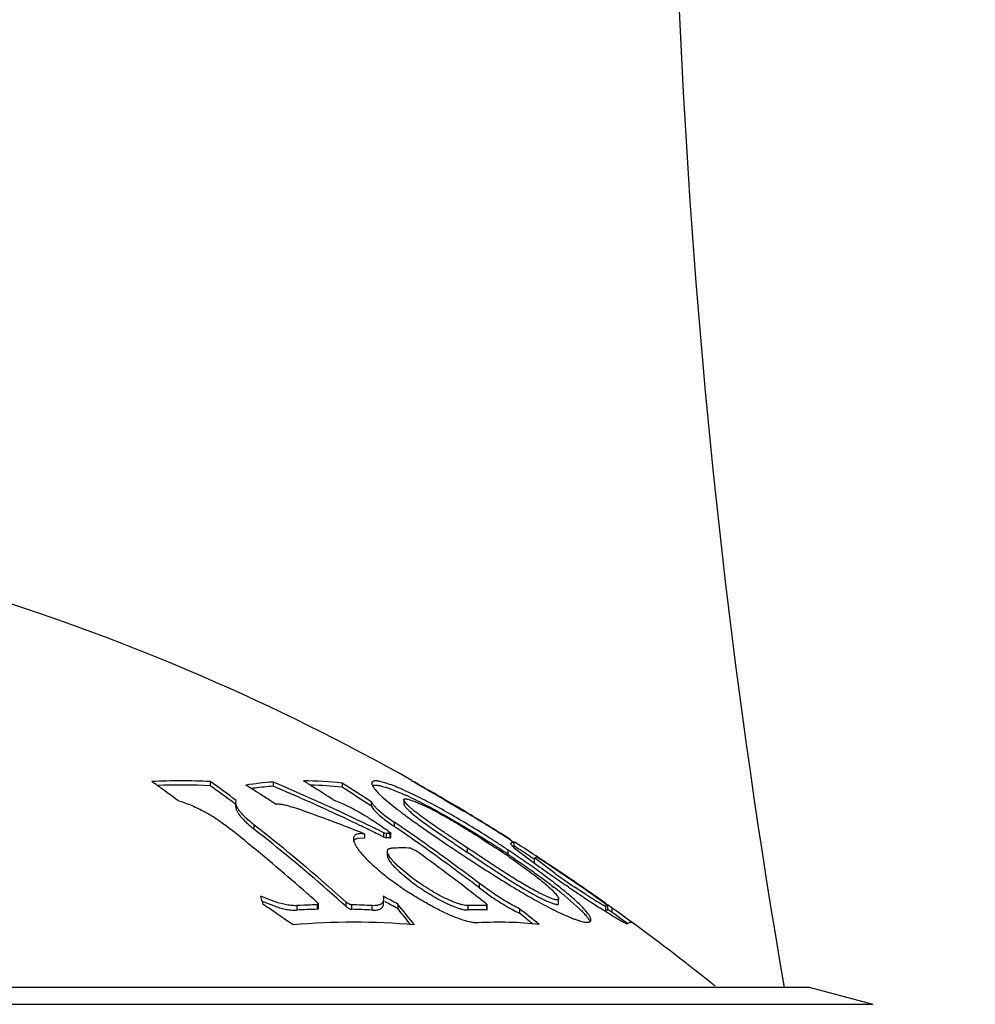
# Model space of a CAD drawing. Units: inches. Extents: x 6.37 to 15.05, y 6 to 12.02.
# Drawn here: x 13.91 to 14.17, y 8.88 to 9.15 of the extents above; entities that cross this region are included whole.
import ezdxf

# ---------------------------------------------------------------- set-up
doc = ezdxf.new("R2010")
doc.units = ezdxf.units.IN
doc.header["$LTSCALE"] = 1.21
doc.header["$MEASUREMENT"] = 0
doc.layers.get('0').update_dxf_attribs({"linetype": 'CONTINUOUS'})

msp = doc.modelspace()

# ---------------------------------------------------------------- linework, layer by layer
at = {"color": 7, "linetype": 'CONTINUOUS'}
for p, q in [((13.9629982513, 8.9384298965), (13.9629982513, 8.9372809764)), ((13.980228176, 8.9382835455), (13.980228176, 8.9371343071)), ((13.9990781353, 8.9379992257), (13.9990781353, 8.9368493685)), ((14.0185890769, 8.9383099191), (14.0180948551, 8.9385894202)), ((14.0183857575, 8.9385474417), (14.0180948551, 8.9385894202)), ((14.0186642897, 8.9384285528), (14.0183857575, 8.9385474417)), ((14.0190890689, 8.9380265339), (14.0185890769, 8.9383099191)), ((14.0189672428, 8.9382117715), (14.0186642897, 8.9384285525)), ((14.0089848934, 8.9352586769), (14.0103062259, 8.9339980423)), ((14.0103062259, 8.9339980423), (14.0142649568, 8.9307518705)), ((13.9697243522, 8.9323598852), (13.9695357973, 8.932500365)), ((13.9699640336, 8.9321811021), (13.9697243522, 8.9323598852)), ((13.9699638331, 8.9326821826), (13.9700903481, 8.9332470852)), ((13.969963833, 8.9315237455), (13.969963833, 8.9320867858)), ((14.0071672818, 8.9316508901), (14.0071672818, 8.9328121548)), ((14.0071672818, 8.9316508901), (14.0076973923, 8.9307724359)), ((14.0159845097, 8.9334332752), (14.0159845097, 8.9322733884)), ((14.0270862891, 8.933408185), (14.0324083541, 8.930314016)), ((14.0279586768, 8.9330268037), (14.0271431757, 8.9335055462)), ((14.0291826597, 8.9323220476), (14.0279586768, 8.9330268037)), ((14.0089468597, 8.9306684136), (14.0107920915, 8.9291501212)), ((14.0107920915, 8.9291501212), (14.0133184037, 8.9273310631)), ((14.0330190255, 8.9300454936), (14.0324432349, 8.930391192)), ((14.0107253904, 8.9280321762), (14.0129658347, 8.9263999135)), ((14.0135938564, 8.9259692733), (14.0133184037, 8.9261574955)), ((14.0052438172, 8.9240917823), (14.0052438172, 8.9229108203)), ((14.0063741606, 8.9252442427), (14.0059109039, 8.925469542)), ((14.0107460167, 8.9242837347), (14.010476679, 8.9244056008)), ((14.010476679, 8.9232253592), (14.0111305414, 8.9229987696)), ((14.0111305414, 8.92417953), (14.0107460167, 8.9242837347)), ((14.01151159, 8.92417038), (14.0111305414, 8.92417953)), ((14.0122736728, 8.9241582978), (14.01151159, 8.92417038)), ((14.0118132499, 8.92477245), (14.0116294499, 8.9249000907)), ((14.0118132499, 8.92477245), (14.012216889, 8.9244490038)), ((14.012216889, 8.9244490038), (14.0123746196, 8.9242170797)), ((14.0123748787, 8.9242172177), (14.0122736728, 8.9241582978)), ((14.0123748788, 8.9230362144), (14.0123748788, 8.9242168891)), ((14.0052438172, 8.9229108203), (14.0033435901, 8.9228729736)), ((14.0115115903, 8.9229931453), (14.0111305414, 8.9229987696)), ((14.0122736728, 8.9229774886), (14.0123748787, 8.9230369467)), ((14.020381934, 8.9212510954), (14.0191770629, 8.9220998405)), ((14.0211776118, 8.9206879013), (14.020381934, 8.9212510954)), ((14.029888221, 8.9213922847), (14.0306868237, 8.920859836)), ((14.0312317378, 8.9216832682), (14.0299304473, 8.922548634)), ((14.0306868237, 8.920859836), (14.0333340761, 8.9190953135)), ((14.0333340761, 8.9202850853), (14.0312317378, 8.9216832682)), ((14.045252815, 8.9224889548), (14.0447130957, 8.9228308207)), ((14.0451958175, 8.9213900482), (14.0451805891, 8.9213526875)), ((14.0451806285, 8.9213525996), (14.0461084537, 8.9203668543)), ((14.04551556, 8.9216235947), (14.0451958175, 8.9213900482)), ((14.0452000152, 8.922407412), (14.046053333, 8.9218526609)), ((14.0461554441, 8.9217761823), (14.04551556, 8.9216235947)), ((14.046053333, 8.9218526609), (14.0461554441, 8.9217761823)), ((14.0461084537, 8.9203668543), (14.0469527693, 8.9196690703)), ((14.0461554441, 8.920589877), (14.0461554441, 8.9217761823)), ((14.0467635744, 8.9215277795), (14.0462192316, 8.9218748224)), ((14.0472501958, 8.9200363787), (14.0462216992, 8.9206945354)), ((14.0114677483, 8.918157672), (14.0114677483, 8.9193496289)), ((14.017861426, 8.920206811), (14.0191985912, 8.919549545)), ((14.032039159, 8.918346734), (14.0325861554, 8.9179857859)), ((14.0469527693, 8.9196690703), (14.0532057476, 8.9150160716)), ((14.0517895563, 8.9175300715), (14.0522346687, 8.9176946411)), ((14.0525249817, 8.917804364), (14.0521348804, 8.9180593946)), ((14.0524572747, 8.9177001737), (14.0529794011, 8.9173779482)), ((14.0526797987, 8.9177030332), (14.0525249817, 8.917804364)), ((14.0535574678, 8.9171273061), (14.0526797987, 8.9177030332)), ((14.0517872594, 8.9170980055), (14.051592942, 8.9172250308)), ((14.0517803315, 8.9175129357), (14.0517895563, 8.9175300715)), ((14.0517803315, 8.9163165212), (14.0517803315, 8.9175127922)), ((14.0518410626, 8.9174117685), (14.0517803745, 8.9175127636)), ((14.0574092534, 8.9132205868), (14.0518410626, 8.9174117685)), ((14.0134723321, 8.9149666677), (14.0147056683, 8.9137589147)), ((14.017977526, 8.9122604382), (14.0147008134, 8.914965692)), ((14.0147056683, 8.9137589147), (14.017977526, 8.9110516572)), ((14.0402000812, 8.9079726069), (14.0366398093, 8.9105199804)), ((14.061077424, 8.9095242774), (14.0604825939, 8.9099312027)), ((13.9807039446, 8.9055130989), (13.9768786884, 8.9070319098)), ((14.0103356697, 8.9070319098), (14.0104451005, 8.9062690645)), ((14.0107379736, 8.906815877), (14.0103356697, 8.9070319098)), ((14.0600098494, 8.9071676857), (14.0641669394, 8.9034917235)), ((13.9772035393, 8.905603413), (13.9773661658, 8.9048813552)), ((13.9776173987, 8.9054791675), (13.9807219946, 8.9042818919)), ((13.992205815, 8.9054118853), (13.9925907852, 8.904848013)), ((13.9923781643, 8.9046888517), (13.9922273721, 8.9046850867)), ((13.9925474103, 8.9047434971), (13.9923781643, 8.9046888517)), ((13.9925907852, 8.904848013), (13.9925474103, 8.9047434971)), ((13.9925901535, 8.9036214306), (13.9925901535, 8.9048483185)), ((14.0104451006, 8.9050483249), (14.0104451006, 8.9058104123)), ((14.0112485087, 8.9065411151), (14.0107379736, 8.906815877)), ((14.0143058543, 8.9048813552), (14.0143058543, 8.9036545492)), ((14.0369568672, 8.9045346159), (14.0352166254, 8.9045346159)), ((14.0382366469, 8.9052059813), (14.0387978939, 8.9045753967)), ((14.0387982758, 8.9045756682), (14.0386970698, 8.9045082866)), ((14.0387982758, 8.9033476362), (14.0387982758, 8.9045752017)), ((14.058347528, 8.9050931643), (14.058347528, 8.9063164228)), ((14.0708677277, 8.905167728), (14.0718231565, 8.9044627138)), ((14.0712757087, 8.9043544468), (14.0711554382, 8.9042880671)), ((14.0718231565, 8.9044627138), (14.0712757087, 8.9043544468)), ((14.0718231565, 8.9032348691), (14.0718231565, 8.9044627138)), ((13.9923781643, 8.9034615683), (13.99259081, 8.9036211768)), ((14.0386970698, 8.903280555), (14.0387982757, 8.9033486907)), ((14.0476130138, 8.9036164066), (14.0476130138, 8.9023864566)), ((14.0713779807, 8.9031708139), (14.0711554382, 8.9030597885)), ((14.0718231565, 8.9032348691), (14.0713779807, 8.9031708139)), ((14.0723408673, 8.9030467285), (14.0719094189, 8.903354564)), ((14.0729158468, 8.9038437151), (14.0729158468, 8.9026143312)), ((14.0178665114, 8.8992379353), (14.0173733319, 8.8998575763)), ((14.0789101361, 8.8995099054), (14.0786272651, 8.899716927)), ((13.3118794368, 8.8821412472), (14.1268794368, 8.8821412472)), ((14.1268794368, 8.8821412472), (14.1443494567, 8.8774601695))]:
    msp.add_line(p, q, dxfattribs=at)
at = {"color": 9, "linetype": 'CONTINUOUS'}
for p, q in [((13.9749602338, 8.9265929204), (13.9749602338, 8.925417676)), ((14.0133184037, 8.9273310631), (14.0133184037, 8.9261574955)), ((14.010476679, 8.9232253592), (14.010476679, 8.9244056008)), ((14.0111305414, 8.92417953), (14.0111305414, 8.9229987696)), ((14.0122736728, 8.9229774886), (14.0122736728, 8.9241582978)), ((14.0333340761, 8.9202850853), (14.0333340761, 8.9190953135)), ((14.0444375667, 8.9197283507), (14.0444375667, 8.9185372794)), ((14.0366398093, 8.9093069959), (14.0366398093, 8.9105199804)), ((13.9866583893, 8.9044612555), (13.9866583893, 8.9032334072)), ((13.9923781643, 8.9034615683), (13.9923781643, 8.9046888517)), ((14.0002094142, 8.9041863932), (14.0002094142, 8.9054118853)), ((14.0016130864, 8.9046888517), (14.0016130864, 8.9034615683)), ((14.0073328613, 8.9032334072), (14.0073328613, 8.9044612555)), ((14.0334764591, 8.9044973659), (14.0334764591, 8.9032696072)), ((14.0386970698, 8.903280555), (14.0386970698, 8.9045082866)), ((14.0711554382, 8.9042880671), (14.0711554382, 8.9030597885)), ((13.2944094169, 8.8774601695), (14.1443494567, 8.8774601695))]:
    msp.add_line(p, q, dxfattribs=at)
at = {"color": 7, "linetype": 'CONTINUOUS'}
for centre, radius, start, end in [((16.2043794368, 9.2409968033), 2.115, 163.8953203472, 189.7699625457), ((13.7193794368, 8.4088079139), 0.6083333333, 60.5838743978, 84.6475095744), ((13.9549946522, 8.7377189511), 0.2008704587, 87.7164692057, 92.2835307943), ((13.6761761105, 8.5604239406), 0.4650045546, 54.0207189495, 54.3810388485), ((13.9549947294, 8.7370058365), 0.200434997, 87.7115275046, 91.8491088507), ((13.67465955, 8.5583358072), 0.4675853018, 53.3026186972, 54.0206598355), ((13.6907585434, 8.5584565676), 0.4674336202, 53.3027947784, 54.3795163431), ((13.690786552, 8.5581676732), 0.466718444, 53.3265504934, 54.3208205339), ((13.9882191167, 8.8353132129), 0.1032799328, 94.4375049973, 98.5995791725), ((13.688305384, 8.4853966967), 0.5340967964, 57.4737754621, 57.8173702236), ((13.9883055125, 8.8337256887), 0.1037243389, 97.2260703292, 97.7793097715), ((13.9881949113, 8.8346571183), 0.1027863955, 94.4453214762, 97.2302157746), ((13.7676128645, 8.4349639944), 0.5463843347, 64.088919471, 67.0995354445), ((13.7680364462, 8.4358739922), 0.5443227292, 66.7891675423, 67.0562609336), ((13.7042366513, 8.4858019466), 0.5346530013, 57.5308801881, 57.873843914), ((13.9881001605, 8.8362091142), 0.1023803825, 83.8444923129, 89.7442076842), ((13.9880902872, 8.8351673352), 0.1022739884, 83.8325006414, 88.6843373595), ((13.7038117785, 8.485127744), 0.5354499041, 56.8457790625, 57.5312531265), ((13.7140388949, 8.4845845347), 0.5355672232, 56.8164309759, 57.8444694999), ((13.7139851854, 8.4843346761), 0.534834121, 56.7581763717, 57.7882842772), ((13.7201112905, 8.4095666094), 0.607273075, 59.6294082597, 60.5194691958), ((13.7192304, 8.4095523632), 0.6076184415, 59.5583987202, 60.4292246874), ((13.6878290781, 8.4846498277), 0.5349826185, 57.1306119347, 57.4737739238), ((13.6873439455, 8.4838990512), 0.535876497, 56.7878851647, 57.1306117227), ((13.7679288615, 8.4356235319), 0.5445953183, 66.2990756143, 66.7891500158), ((13.7675692665, 8.4348176027), 0.545477816, 64.3196964011, 66.2985176559), ((13.9799511061, 8.8540089713), 0.0885614769, 65.3062364306, 65.6193191465), ((13.9772009167, 8.8480282258), 0.0951442468, 64.7540750642, 65.3061584578), ((13.8417643649, 8.5139417355), 0.4415296006, 68.5767028694, 70.9910840123), ((13.8567147336, 8.6373624396), 0.3416816587, 59.0490049325, 59.6844436484), ((14.0873260321, 9.0257611808), 0.1198527838, 232.4401266383, 232.6526162423), ((14.0941698981, 9.034729588), 0.1311342211, 232.6526016286, 233.0069678375), ((14.1033879516, 9.0469482367), 0.1464400301, 233.0029144782, 233.2779272368), ((13.7193300377, 8.4095010078), 0.607671146, 57.5705702892, 58.9885001114), ((13.719942973, 8.4095042561), 0.6074370705, 57.8429229264, 58.9754760055), ((13.6719173896, 8.5495299027), 0.4787741383, 51.1232487803, 51.9580042781), ((13.6731780414, 8.5412089377), 0.4894826921, 48.0781529195, 51.936610535), ((13.7672878808, 8.4342280289), 0.5461310936, 64.0916043786, 64.3198956557), ((13.7672204569, 8.4341456024), 0.5472919291, 63.6104044034, 64.0894070441), ((13.7032719086, 8.4806762145), 0.5407580101, 55.2335920585, 55.7491799585), ((14.0505851768, 8.980735304), 0.0660874387, 235.3030407107, 235.6739900999), ((13.7085007162, 8.4799493644), 0.5413540495, 54.7192187366, 55.7319492105), ((13.7086472057, 8.4799988747), 0.5402611, 54.9159568368, 55.636371814), ((13.6746965352, 8.5427336148), 0.4864209899, 48.7987100333, 51.8813625203), ((13.8405860855, 8.5108446203), 0.4448431022, 68.2752622094, 68.581129573), ((13.767176344, 8.4339991055), 0.5463857432, 63.5580789905, 64.0375536975), ((13.7199529912, 8.409520197), 0.607418243, 57.6793817248, 57.8429226317), ((13.6663861249, 8.5427010859), 0.4875620411, 48.4838833942, 51.120899656), ((14.0098619319, 8.8241421717), 0.0988647377, 88.6021680974, 89.0439174675), ((13.7058514023, 8.4760889661), 0.5450677312, 52.6360569401, 54.6543069613), ((13.7059236599, 8.4763468135), 0.5457833914, 52.7029369233, 54.7168087602), ((13.8848263617, 8.6796581252), 0.2872959956, 56.9949942543, 57.4587187907), ((13.884816309, 8.6802687677), 0.2877843948, 56.9265607809, 57.51730355), ((13.8850055951, 8.6799306784), 0.2869697956, 56.2499771063, 56.9953628641), ((13.8855160644, 8.681336712), 0.2865076217, 56.3109735768, 56.9272774276), ((14.0460683129, 8.919607308), 0.0009864247, 84.9324472418, 100.7070561577), ((13.7199372283, 8.4094956105), 0.6074474484, 56.8471313711, 57.4502110142), ((14.0154266298, 8.8243580987), 0.0958788083, 88.5448573459, 91.6650000129), ((13.6999079381, 8.4759616246), 0.5465498735, 52.1037215929, 54.2539948751), ((14.3685764078, 9.4277039635), 0.6104933309, 236.3108246007, 236.5468745036), ((14.3455314333, 9.392799021), 0.5686671743, 236.6114703469, 236.909297113), ((13.8638614397, 8.6540783338), 0.3198020512, 55.7920755721, 56.3437430184), ((13.8911656468, 8.6943629326), 0.2711362184, 55.4788963584, 55.7778634502), ((13.7193776012, 8.4088050803), 0.6073367095, 56.8383136254, 57.3263619227), ((14.0523701301, 8.9167253815), 0.0009786797, 84.8914457494, 97.9559916784), ((14.0217643835, 8.8688870033), 0.0576693078, 56.6122382731, 57.2294496519), ((14.2888162519, 9.2447856463), 0.4052903677, 234.4553270171, 235.2687345008), ((13.7193093974, 8.4094698766), 0.607708495, 55.7168342759, 56.6385328463), ((13.7199346634, 8.4094916722), 0.6074521483, 56.3834185659, 56.6867148597), ((13.7199098761, 8.4094545554), 0.6074967808, 55.08769062, 56.3834098077), ((14.2528692672, 9.1911656092), 0.3397911896, 234.8838617653, 235.6309049021), ((14.067351179, 8.9847373614), 0.091531654, 233.0099110988, 235.7443257789), ((14.3474812925, 9.3288801069), 0.5078252035, 235.234671565, 235.5871160612), ((14.2621711971, 9.2046785529), 0.3561961643, 235.6229217995, 235.9890041248), ((13.7192877085, 8.4094383396), 0.6077467699, 54.6550622487, 55.7168186566), ((13.4648817102, 8.7898487876), 0.5252359373, 12.7317031936, 12.8915104328), ((13.6599628346, 8.5353142493), 0.4973506391, 48.0851347465, 48.4938667221), ((13.6681300583, 8.5351846383), 0.4964262219, 48.014694033, 48.8023966007), ((14.0697861104, 8.9882875302), 0.095836581, 235.7358300257, 237.0808030617), ((13.6974274357, 8.472728808), 0.5506245762, 51.7604844062, 52.1066644683), ((14.0815310908, 8.9681564923), 0.074016825, 232.6630667503, 235.4996234865), ((13.9736724159, 8.8017631879), 0.1362517419, 50.9888810296, 52.2185968212), ((13.9894238227, 8.8213419235), 0.1111235737, 50.5649582311, 50.945038274), ((14.3473126142, 9.3285282724), 0.5074395845, 235.6617527163, 235.9283032605), ((14.2956811322, 9.2517778648), 0.4149389329, 235.8966002068, 236.6965479593), ((13.7864694825, 8.5048047539), 0.4912133289, 54.7777873752, 55.0888179385), ((13.9944069367, 8.9439070564), 0.0419355604, 245.7487643169, 246.3989906398), ((13.6641922192, 8.4412835295), 0.5594648021, 54.9294084365, 55.9598183003), ((13.9970063714, 8.7164028939), 0.1883428472, 91.9884721298, 93.1495456524), ((13.996998823, 8.7166054441), 0.1881401571, 91.453242721, 91.9883151107), ((13.996987069, 8.7164449149), 0.1883007694, 86.8504171183, 88.5922630903), ((13.7461234689, 8.4145100803), 0.557838779, 61.2654397402, 61.6824029249), ((13.7461253166, 8.4145275909), 0.558898573, 61.3252054741, 61.6818387587), ((13.7121578357, 8.6570394822), 0.3907928085, 38.2869022987, 39.36087882), ((14.0363186299, 8.8123881866), 0.0921530186, 90.6851833143, 91.7673888248), ((14.0363340318, 8.8058474886), 0.0986890927, 88.6279633735, 89.638398936), ((14.234757747, 9.1591046717), 0.3040336669, 236.7029240864, 237.0454258542), ((13.8624214961, 8.6121975662), 0.3596766095, 54.4434188276, 54.7950104201), ((13.9703411924, 8.7629309955), 0.1742927258, 53.9479878017, 54.4909798825), ((13.9970013965, 8.7157529992), 0.1877654952, 91.4109006903, 93.1577194934), ((13.9969870301, 8.7156822015), 0.1878363409, 86.8426099535, 88.5887698627), ((13.7137793721, 8.6577293105), 0.3883238204, 38.5737543635, 39.2939672314), ((14.036286227, 8.8082474526), 0.0950636874, 88.5464725015, 91.6937201903), ((13.7041167346, 8.4708641559), 0.5525071984, 50.8416980988, 51.5592778257), ((13.7042873367, 8.4709213684), 0.5513933649, 51.0102853826, 51.4900097165), ((14.098768216, 8.9871377016), 0.0936707749, 243.4093596679, 243.5426033584), ((13.7193647844, 8.4087876295), 0.6073583555, 53.9030844943, 54.4673986842), ((13.7200228338, 8.4094289767), 0.6074367557, 53.8176730272, 54.4823068907), ((14.0022752974, 8.7135362359), 0.1863810764, 84.8831344503, 95.1168655497), ((14.0420489822, 8.8053035018), 0.0946136574, 83.3499042342, 93.4546691295), ((14.0777542721, 8.8983493038), 0.0016346478, 53.7241058086, 57.7342720045), ((13.7193794368, 8.4088079139), 0.6083333333, 51.1247451329, 53.7933586594)]:
    msp.add_arc(centre, radius, start, end, dxfattribs=at)
for points, knots in [([(14.0071874681, 8.937957924), (14.0071874573, 8.9378814363), (14.0072119432, 8.9377135217), (14.0073021721, 8.9374513932), (14.0074475647, 8.9371583337), (14.0076479835, 8.9368346214), (14.0079032716, 8.9364805026), (14.0083406264, 8.9359391253), (14.0087152251, 8.9355349213), (14.0089848934, 8.9352586769)], [0, 0, 0, 0, 0.069619158, 0.152829725, 0.2515347379, 0.36675157, 0.4990227422, 0.6486202067, 1, 1, 1, 1]), ([(14.0178999255, 8.9351843739), (14.0171320521, 8.9355467907), (14.015669931, 8.9362149907), (14.0135817193, 8.9370917417), (14.0119861736, 8.9376890993), (14.0108416645, 8.9380620331), (14.0100964168, 8.9382767152), (14.0094294905, 8.938437844), (14.0088448725, 8.9385441564), (14.008345793, 8.9385944082), (14.0079337064, 8.9385880567), (14.0076073544, 8.9385249777), (14.0073962694, 8.9384145546), (14.0072846089, 8.9382951775), (14.0072067859, 8.9381584596), (14.0071874794, 8.9380379658), (14.0071874681, 8.937957924)], [0, 0, 0, 0, 0.2182391626, 0.4131151748, 0.5820118839, 0.6559393064, 0.722456131, 0.7812978262, 0.83221709, 0.8750676423, 0.9100391769, 0.9377894399, 0.959902786, 0.9697663861, 0.9794273836, 1, 1, 1, 1]), ([(14.0073874846, 8.93724506), (14.007487629, 8.9373237972), (14.0076919841, 8.9373988939), (14.00799238, 8.937438774), (14.0082794963, 8.9374438458), (14.0086087076, 8.9374211855), (14.0091335577, 8.9373500763), (14.0095441695, 8.9372609236), (14.0098302102, 8.9371902766)], [0, 0, 0, 0, 0.1529014754, 0.2504849794, 0.3646822535, 0.4964718955, 0.6463620046, 1, 1, 1, 1]), ([(14.0098302102, 8.9371902766), (14.0102827212, 8.9370785145), (14.011264608, 8.9367876311), (14.0128325948, 8.9362292328), (14.0146106237, 8.9355148466), (14.0158552274, 8.9349691031), (14.0165090482, 8.9346727926)], [0, 0, 0, 0, 0.1956910697, 0.4295199672, 0.6986255163, 1, 1, 1, 1]), ([(14.0177803576, 8.9340848157), (14.0194846525, 8.933281397), (14.0230196214, 8.9314942115), (14.0283708712, 8.9285389759), (14.0338773217, 8.9252937507), (14.0375416447, 8.9230132307), (14.0393649251, 8.9218498293)], [0, 0, 0, 0, 0.22769314, 0.4784827493, 0.7386317507, 1, 1, 1, 1]), ([(14.0393694438, 8.9230303513), (14.0375570289, 8.9241842057), (14.033914443, 8.926446441), (14.0284399357, 8.9296673609), (14.0231157684, 8.9326043551), (14.0195975569, 8.9343831351), (14.0178999255, 8.9351843739)], [0, 0, 0, 0, 0.2611175889, 0.521067695, 0.7718573324, 1, 1, 1, 1]), ([(13.9540831498, 8.9332470852), (13.9546632105, 8.9330768054), (13.9558326001, 8.932693374), (13.9581585327, 8.9317939616), (13.9609803993, 8.9304659939), (13.9641225748, 8.9286502234), (13.9660614402, 8.9272933718), (13.9669566346, 8.9265929204)], [0, 0, 0, 0, 0.1245124447, 0.253300589, 0.5134617914, 0.7658891056, 1, 1, 1, 1]), ([(13.9749602338, 8.9265929204), (13.9745992364, 8.9268753855), (13.9739091832, 8.9274356753), (13.9729451333, 8.9282879453), (13.9720936829, 8.9291190588), (13.9713666943, 8.9299199646), (13.9707758173, 8.9306816851), (13.9703911607, 8.9312993666), (13.9701702241, 8.9317679251), (13.9700221219, 8.9321766115), (13.9699642003, 8.9324876555), (13.9699642109, 8.9326850986)], [0, 0, 0, 0, 0.1707775406, 0.3310721819, 0.4792542614, 0.6138685472, 0.733742338, 0.8380206339, 0.8841933348, 0.9264379363, 1, 1, 1, 1]), ([(13.9699642237, 8.931523543), (13.9699642168, 8.9313256202), (13.9700221429, 8.9310138507), (13.9701702969, 8.9306041527), (13.9703912766, 8.9301345394), (13.9707759888, 8.9295154724), (13.9713669169, 8.9287519999), (13.9720939067, 8.9279492809), (13.9729453132, 8.9271163464), (13.9739092744, 8.9262622599), (13.9745992734, 8.9257007547), (13.9749602338, 8.925417676)], [0, 0, 0, 0, 0.0736441838, 0.1159242731, 0.1621270883, 0.2664495204, 0.3863442566, 0.520950594, 0.6690920248, 0.8293162581, 1, 1, 1, 1]), ([(13.9808650129, 8.9322393272), (13.9810016932, 8.9322601756), (13.9812976641, 8.9322842938), (13.9817714769, 8.9322765971), (13.9823004734, 8.9322271245), (13.9831057548, 8.9321008046), (13.9842111257, 8.9318379491), (13.985107327, 8.9315561166), (13.985577305, 8.9313941899)], [0, 0, 0, 0, 0.0859842351, 0.184182421, 0.2943954361, 0.4161220145, 0.6908603262, 1, 1, 1, 1]), ([(13.9966463742, 8.9334072319), (13.9970918461, 8.9332485848), (13.9980039786, 8.9328971315), (13.9998733059, 8.9320907191), (14.0022367413, 8.9309238589), (14.0049913346, 8.9293689595), (14.0067663787, 8.928237824), (14.0076195788, 8.9276568864)], [0, 0, 0, 0, 0.1142504373, 0.2360745378, 0.4917870898, 0.7506136981, 1, 1, 1, 1]), ([(14.0071672818, 8.9328121548), (14.0071859596, 8.9327445262), (14.0072434171, 8.9326005589), (14.0073670552, 8.9323804413), (14.0075340457, 8.9321384264), (14.0078285236, 8.9317686844), (14.0082977644, 8.9312683937), (14.0087158853, 8.9308759683), (14.0089468597, 8.9306684136)], [0, 0, 0, 0, 0.0748723363, 0.1644652842, 0.2690292327, 0.3882932461, 0.6686163458, 1, 1, 1, 1]), ([(14.0159845229, 8.9322733809), (14.0159845178, 8.9322213243), (14.0160103474, 8.9321030938), (14.0160946517, 8.931919945), (14.0162260495, 8.9317099056), (14.0164798214, 8.9313725822), (14.0169091055, 8.9309001495), (14.0172970816, 8.9305255414), (14.0175157021, 8.930323285)], [0, 0, 0, 0, 0.0620896403, 0.1416280332, 0.2399386891, 0.3569313732, 0.6447680344, 1, 1, 1, 1]), ([(14.0299304473, 8.922548634), (14.0290887219, 8.9231088078), (14.0274241839, 8.9242188671), (14.0249780166, 8.9258712626), (14.0226555304, 8.9274798546), (14.0208397071, 8.9287912539), (14.0195210419, 8.9297981738), (14.0186565982, 8.9304900358), (14.0178989224, 8.9311344931), (14.0172553089, 8.9317233468), (14.0167328211, 8.9322499527), (14.0163838201, 8.9326536267), (14.0161786382, 8.9329428629), (14.0160724202, 8.9331244525), (14.0160046233, 8.9332843638), (14.0159845325, 8.9333873827), (14.0159845409, 8.9334332578)], [0, 0, 0, 0, 0.1701979356, 0.3367859059, 0.496903326, 0.6457501531, 0.7137700122, 0.7761727333, 0.8321076926, 0.8811805113, 0.9229660341, 0.9569418808, 0.9708404397, 0.9826149652, 0.992277766, 1, 1, 1, 1]), ([(14.0159845409, 8.9334332578), (14.0159845457, 8.9334595099), (14.0159903716, 8.9335105435), (14.01602375, 8.9335802154), (14.016081855, 8.9336348072), (14.0161626191, 8.9336730806), (14.0162656671, 8.9336960361), (14.0163917632, 8.9337038043), (14.016541114, 8.9336966704), (14.0167865656, 8.9336657621), (14.017145918, 8.9335874578), (14.0176323101, 8.9334474086), (14.018188558, 8.9332595005), (14.0185792969, 8.9331129581), (14.0187848964, 8.9330329857)], [0, 0, 0, 0, 0.0258689012, 0.0498077585, 0.0745511729, 0.1028609718, 0.1368640144, 0.1780009193, 0.227001704, 0.2840044805, 0.4216054052, 0.5888351599, 0.7826149408, 1, 1, 1, 1]), ([(14.0187848964, 8.9330329857), (14.019153169, 8.9328897381), (14.0199245201, 8.9325704939), (14.0215822346, 8.9318271937), (14.0238290112, 8.9307239442), (14.0266474092, 8.9292176749), (14.0295665158, 8.9275519204), (14.032503835, 8.9257919999), (14.0363669879, 8.9233861219), (14.0392181685, 8.9215266455), (14.0410986474, 8.9202743597)], [0, 0, 0, 0, 0.0460511523, 0.0972643369, 0.2117051167, 0.3376654594, 0.4696350007, 0.6033506135, 0.7367003739, 1, 1, 1, 1]), ([(14.0076973923, 8.9307724359), (14.0078682326, 8.9305639567), (14.008270604, 8.9301297765), (14.0089676289, 8.9294725616), (14.0097990583, 8.9287609198), (14.010404068, 8.9282801828), (14.0107253904, 8.9280321762)], [0, 0, 0, 0, 0.1976685623, 0.433396714, 0.7023268731, 1, 1, 1, 1]), ([(14.0158264814, 8.9295699109), (14.0168949285, 8.928772778), (14.0191186707, 8.9271566431), (14.022573907, 8.9247299943), (14.0262057817, 8.9222422967), (14.0286846319, 8.9205767674), (14.0299435466, 8.9197375351)], [0, 0, 0, 0, 0.2324341001, 0.4792833406, 0.7361871987, 1, 1, 1, 1]), ([(14.0175157021, 8.930323285), (14.0178533485, 8.9300109118), (14.0186090006, 8.9293560155), (14.0198645338, 8.9283582385), (14.0213020285, 8.9272837525), (14.0234509305, 8.925744425), (14.0263270211, 8.9237726049), (14.0286839352, 8.9221956551), (14.029888221, 8.9213922847)], [0, 0, 0, 0, 0.0903641092, 0.1963352881, 0.3150007135, 0.4428965286, 0.7156050111, 1, 1, 1, 1]), ([(14.0052438172, 8.9240917823), (14.0050072064, 8.9241201137), (14.004561444, 8.924158048), (14.0039341534, 8.9241526787), (14.0033961319, 8.9240807213), (14.0029496201, 8.9239417362), (14.0025962355, 8.9237338028), (14.00234241, 8.9234548383), (14.0021959251, 8.9231129146), (14.0021694063, 8.9228651612), (14.0021694049, 8.9227377435)], [0, 0, 0, 0, 0.1865649013, 0.3497942015, 0.4902202363, 0.6100775161, 0.7136145475, 0.807496767, 0.9002452636, 1, 1, 1, 1]), ([(14.0021694049, 8.9227377435), (14.0021694029, 8.9225613201), (14.0022259557, 8.9221775645), (14.0024314085, 8.9215859314), (14.0027548883, 8.9209390714), (14.0030276777, 8.9205022267), (14.0031803972, 8.9202749484)], [0, 0, 0, 0, 0.1964342473, 0.4272507086, 0.6951194136, 1, 1, 1, 1]), ([(14.0033435901, 8.9228729736), (14.0032245688, 8.9228445177), (14.0030029277, 8.9227760073), (14.002708155, 8.9226239408), (14.0024746115, 8.9224296237), (14.0023606291, 8.9222712863), (14.0023161043, 8.9221886118)], [0, 0, 0, 0, 0.2889681208, 0.5452389525, 0.7782681411, 1, 1, 1, 1]), ([(14.0031803972, 8.9202749484), (14.0033981135, 8.9199509411), (14.003892504, 8.9192858927), (14.0047400692, 8.9182893865), (14.00572505, 8.9172444615), (14.0072512078, 8.9157544008), (14.0094257031, 8.9138451275), (14.0112894642, 8.9123738225), (14.0122787003, 8.9116274046)], [0, 0, 0, 0, 0.092956667, 0.1970910061, 0.3113804434, 0.4347811026, 0.7048980943, 1, 1, 1, 1]), ([(14.0114677497, 8.9193496281), (14.0114677491, 8.9193574098), (14.0114680798, 8.9193880006), (14.0114697748, 8.9194185804), (14.0114718829, 8.9194412932)], [0, 0, 0, 0, 0.2543687145, 1, 1, 1, 1]), ([(14.0114677492, 8.9181576715), (14.0114677568, 8.9180578127), (14.0114974786, 8.917841509), (14.0116067546, 8.917507338), (14.0117796605, 8.9171424443), (14.0120128035, 8.9167496191), (14.0123027846, 8.9163315531), (14.0127792887, 8.9157204953), (14.0131839287, 8.9152698485), (14.0134723321, 8.9149666677)], [0, 0, 0, 0, 0.0781723451, 0.1692833958, 0.27440091, 0.3936157189, 0.526516524, 0.6724302328, 1, 1, 1, 1]), ([(14.0147008134, 8.914965692), (14.0142469693, 8.9153828586), (14.0136068016, 8.9160044363), (14.0128419046, 8.9168508656), (14.0123719062, 8.9174301615), (14.0119903059, 8.9179725499), (14.0117044219, 8.9184725069), (14.0115209022, 8.9189237482), (14.0114677605, 8.9192171406), (14.0114677497, 8.9193496281)], [0, 0, 0, 0, 0.3336522053, 0.4823722688, 0.6172851713, 0.7371631018, 0.8409812437, 0.9282906524, 1, 1, 1, 1]), ([(14.0114718829, 8.9194412932), (14.0114770555, 8.9194970224), (14.0114971847, 8.9196053083), (14.0115623559, 8.9197557053), (14.0116621674, 8.9198859291), (14.0117958711, 8.9199939436), (14.0119621982, 8.9200794087), (14.0122432475, 8.9201682053), (14.0124770758, 8.9201915443), (14.0126408153, 8.9201962255)], [0, 0, 0, 0, 0.1092820469, 0.2132741035, 0.3171492391, 0.4264546157, 0.5461509062, 0.6801589161, 1, 1, 1, 1]), ([(14.0583474703, 8.9063164606), (14.0583474747, 8.906285805), (14.0583411521, 8.9062267101), (14.0583041168, 8.9061460792), (14.0582386247, 8.9060838132), (14.0581470212, 8.9060423063), (14.0580304237, 8.9060206855), (14.0578885075, 8.9060177595), (14.0577211271, 8.9060329002), (14.0574472254, 8.906080293), (14.0570490872, 8.9061874025), (14.0565137324, 8.906369535), (14.0559058193, 8.9066075178), (14.0552354174, 8.9068953582), (14.0545112381, 8.9072280468), (14.0537406816, 8.9076009233), (14.0529301826, 8.9080101361), (14.0517803994, 8.908611741), (14.0502803387, 8.9094353869), (14.0484322848, 8.910505721), (14.046537241, 8.9116527731), (14.0446233961, 8.9128497636), (14.0427104239, 8.9140757337), (14.0401809287, 8.9157257009), (14.0370583377, 8.9177990473), (14.0345719374, 8.9194607614), (14.0333340761, 8.9202850853)], [0, 0, 0, 0, 0.0031578552, 0.0060334069, 0.0089502801, 0.0122615506, 0.0162519693, 0.021088682, 0.0268418864, 0.0335395548, 0.0497003833, 0.0692428412, 0.0917744106, 0.1169300794, 0.1443891093, 0.1738609964, 0.2051061153, 0.2379133786, 0.3075306249, 0.3813693239, 0.4578907507, 0.5357045705, 0.6138939167, 0.6919388079, 0.8468006757, 1, 1, 1, 1]), ([(14.0333340761, 8.9190953135), (14.0352429425, 8.9178211862), (14.0381133031, 8.9158940917), (14.041973411, 8.9133467017), (14.0449028697, 8.9114583269), (14.0478152818, 8.9096519389), (14.0502130699, 8.9082533568), (14.0520597105, 8.9072446044), (14.053342414, 8.9065768479), (14.054535531, 8.9059914457), (14.0553051198, 8.9056427327), (14.0556722717, 8.905486762)], [0, 0, 0, 0, 0.2629197692, 0.3960630842, 0.529824513, 0.6621906092, 0.7886482364, 0.8477642491, 0.9032353408, 0.954300975, 1, 1, 1, 1]), ([(14.0600072782, 8.9083879739), (14.0588755541, 8.9093165467), (14.0564822386, 8.911201006), (14.0527044714, 8.9140096734), (14.0486586561, 8.9168778585), (14.0458652409, 8.9187765938), (14.0444375667, 8.9197283507)], [0, 0, 0, 0, 0.2279215286, 0.474162228, 0.7328560124, 1, 1, 1, 1]), ([(14.0444375667, 8.9185372794), (14.0466749821, 8.9170422244), (14.0499526311, 8.9147855792), (14.0541666607, 8.9117235261), (14.0561748866, 8.9102042858), (14.0571471214, 8.9094502843)], [0, 0, 0, 0, 0.5166104933, 0.7637968124, 1, 1, 1, 1]), ([(14.0448211846, 8.9177568104), (14.0460827099, 8.9168889854), (14.0485267265, 8.915175439), (14.0514690131, 8.9130007186), (14.0536245481, 8.9113024059), (14.0550337686, 8.9101284593), (14.056236108, 8.909046691), (14.056944552, 8.9083399219), (14.057253257, 8.9080036089)], [0, 0, 0, 0, 0.2902758273, 0.5658203392, 0.6934615793, 0.8104631766, 0.9134566193, 1, 1, 1, 1]), ([(14.0350584787, 8.9163655003), (14.0369106948, 8.9151585969), (14.0406220523, 8.9127720609), (14.045286736, 8.9098765659), (14.0490015857, 8.9076622088), (14.0525072766, 8.90564379), (14.0551210245, 8.9042351491), (14.056839958, 8.903374731)], [0, 0, 0, 0, 0.2613909884, 0.5217009372, 0.6491122058, 0.7727177739, 1, 1, 1, 1]), ([(14.0517803613, 8.9163165014), (14.0517803772, 8.9163053667), (14.0517931546, 8.9162772383), (14.0518100678, 8.9162536911), (14.0518213259, 8.9162393027)], [0, 0, 0, 0, 0.3786789925, 1, 1, 1, 1]), ([(14.0334764591, 8.9044973659), (14.0332725503, 8.9044913516), (14.032823092, 8.9045202778), (14.0321027607, 8.904648961), (14.0312867022, 8.9048638262), (14.0303901916, 8.9051589779), (14.0294287318, 8.9055271589), (14.0280497872, 8.9061177766), (14.0262687978, 8.9069874148), (14.0241224937, 8.9081703395), (14.0219933885, 8.9094645272), (14.0199379398, 8.9108269067), (14.0186166297, 8.9117788154), (14.017977526, 8.9122604382)], [0, 0, 0, 0, 0.0349426532, 0.0768249849, 0.1252017326, 0.1793597825, 0.2384250322, 0.3014962309, 0.4362625049, 0.5777046888, 0.7211466154, 0.8629240166, 1, 1, 1, 1]), ([(14.017977526, 8.9110516572), (14.0186163894, 8.9105690568), (14.0199372188, 8.9096151796), (14.0219920569, 8.9082498402), (14.0241206813, 8.9069526972), (14.0262667582, 8.9057668782), (14.0280478108, 8.9048949444), (14.0294270105, 8.9043026511), (14.0303887654, 8.9039333667), (14.0312856296, 8.903637292), (14.0321020634, 8.9034217271), (14.0328227502, 8.9032926082), (14.0332724529, 8.9032635751), (14.0334764591, 8.9032696072)], [0, 0, 0, 0, 0.1370723508, 0.2788380578, 0.4222677173, 0.5637035282, 0.6984743468, 0.7615518711, 0.820625126, 0.8747913395, 0.9231741841, 0.9650588442, 1, 1, 1, 1]), ([(14.0302788661, 8.901162704), (14.0292501881, 8.9015625634), (14.0271490381, 8.9024808392), (14.0240089654, 8.904071213), (14.0208319941, 8.9058692086), (14.0187393757, 8.9071678255), (14.0177031709, 8.9078386789)], [0, 0, 0, 0, 0.2322030778, 0.481990312, 0.7402882949, 1, 1, 1, 1]), ([(14.0396070986, 8.9071575639), (14.0402690945, 8.9067016818), (14.0416046381, 8.9058112031), (14.043628319, 8.9045506461), (14.0456263055, 8.9033996668), (14.0469601399, 8.9027026074), (14.0476130138, 8.9023864566)], [0, 0, 0, 0, 0.2585223746, 0.5161892785, 0.766690212, 1, 1, 1, 1]), ([(14.0476130138, 8.9036164066), (14.0470110689, 8.9039071707), (14.0457805959, 8.9045447092), (14.0432873124, 8.9059628601), (14.041429728, 8.9071439708), (14.0402000812, 8.9079726069)], [0, 0, 0, 0, 0.233086848, 0.4829869293, 1, 1, 1, 1]), ([(14.057253257, 8.9080036089), (14.0574104943, 8.9078323097), (14.057690691, 8.9075125306), (14.0579965589, 8.9071092816), (14.0581765733, 8.9068185164), (14.0582704339, 8.9066334153), (14.0583301754, 8.9064691232), (14.0583474635, 8.906363909), (14.0583474703, 8.9063164606)], [0, 0, 0, 0, 0.3421535746, 0.6253738427, 0.7433989969, 0.8449877991, 0.9301805888, 1, 1, 1, 1]), ([(14.0671444744, 8.9005994164), (14.0671444723, 8.9006840617), (14.0671187835, 8.9008695339), (14.0670242585, 8.9011598406), (14.0668720336, 8.9014845628), (14.0666624972, 8.9018431076), (14.0663961034, 8.9022349489), (14.0659417736, 8.9028317898), (14.06522884, 8.9036500797), (14.0641987318, 8.9047039721), (14.0629651998, 8.9058608143), (14.0615495947, 8.9071061613), (14.0605381654, 8.9079523842), (14.0600072782, 8.9083879739)], [0, 0, 0, 0, 0.0237115208, 0.0519545419, 0.0852811841, 0.1239762732, 0.1681764242, 0.217930372, 0.3340211957, 0.4719012686, 0.6306194227, 0.8076315929, 1, 1, 1, 1]), ([(14.0711554382, 8.9042880671), (14.0711466911, 8.9042826812), (14.0711167264, 8.9042822478), (14.0710656651, 8.9042941913), (14.0709927391, 8.9043197971), (14.0709000333, 8.9043594255), (14.070786925, 8.9044130827), (14.0705966705, 8.9045098871), (14.0703141025, 8.9046647546), (14.0699255875, 8.9048890501), (14.0694745838, 8.9051588372), (14.0689681594, 8.9054694675), (14.0684133034, 8.9058163616), (14.0678167089, 8.906194983), (14.0669538415, 8.9067493573), (14.0658134599, 8.9074935217), (14.064392763, 8.9084348488), (14.0634243499, 8.9090846731), (14.0629321612, 8.9094167809)], [0, 0, 0, 0, 0.0031735536, 0.0085857721, 0.0164713743, 0.0268778242, 0.0397804838, 0.0551202112, 0.0928308564, 0.139305253, 0.193713943, 0.255186234, 0.322847381, 0.3958758559, 0.4734839855, 0.6397016971, 0.8165627059, 1, 1, 1, 1]), ([(13.9866583893, 8.9044612555), (13.9862341481, 8.9044379126), (13.9853209139, 8.9044622249), (13.9838849225, 8.9046578916), (13.9823220279, 8.9050114199), (13.9812529329, 8.9053316145), (13.9807039446, 8.9055130989)], [0, 0, 0, 0, 0.2097564307, 0.449443386, 0.714549842, 1, 1, 1, 1]), ([(13.9807219946, 8.9042818919), (13.9812692755, 8.9041009099), (13.9823350459, 8.9037816372), (13.9838931161, 8.9034291827), (13.9853247995, 8.9032341664), (13.9862353457, 8.9032100723), (13.9866583893, 8.9032334072)], [0, 0, 0, 0, 0.2854364685, 0.5505212619, 0.7901987181, 1, 1, 1, 1]), ([(14.0016130864, 8.9046888517), (14.0015618804, 8.9046901096), (14.001449101, 8.9047085135), (14.0012742616, 8.9047603234), (14.0010856902, 8.9048365714), (14.0008295942, 8.9049642516), (14.0005302577, 8.9051499484), (14.0003093432, 8.9053221781), (14.0002094142, 8.9054118853)], [0, 0, 0, 0, 0.0959775903, 0.2125328618, 0.3414044738, 0.4765112931, 0.7483743707, 1, 1, 1, 1]), ([(14.0104447284, 8.9062719094), (14.0104447015, 8.9061272181), (14.0104176747, 8.9058450761), (14.0102739929, 8.9054489464), (14.0100230076, 8.9051097204), (14.009668697, 8.9048368934), (14.0092155862, 8.90463408), (14.0086672722, 8.9045030468), (14.0080284404, 8.9044419253), (14.0075735164, 8.904448014), (14.0073328613, 8.9044612555)], [0, 0, 0, 0, 0.1061401825, 0.2058989737, 0.3053612724, 0.4114216762, 0.5303438182, 0.6668700266, 0.8231973454, 1, 1, 1, 1]), ([(14.0073328613, 8.9032334072), (14.0075735397, 8.9032201315), (14.0080285218, 8.903214034), (14.0086674449, 8.9032753453), (14.0092158411, 8.9034067339), (14.0096689968, 8.9036101047), (14.0100232522, 8.9038836943), (14.0102741078, 8.904223769), (14.0104176988, 8.9046207763), (14.010444706, 8.9049035172), (14.0104447321, 8.9050485341)], [0, 0, 0, 0, 0.1766770268, 0.3328975711, 0.4693480541, 0.5882285924, 0.6942954328, 0.7938265318, 0.8937076608, 1, 1, 1, 1]), ([(14.0556722717, 8.905486762), (14.0558681365, 8.9054035562), (14.0562404081, 8.9052510336), (14.0567711177, 8.9050553451), (14.0572355465, 8.9049098427), (14.0575793339, 8.9048292229), (14.0578143578, 8.9047989061), (14.0579574806, 8.9047932164), (14.0580786668, 8.9048032411), (14.0581780231, 8.9048298126), (14.0582557607, 8.9048733241), (14.0583108391, 8.9049340565), (14.0583420004, 8.9050097163), (14.0583474728, 8.9050646587), (14.058347471, 8.9050932017)], [0, 0, 0, 0, 0.2161035071, 0.4084752983, 0.5742080399, 0.7101587507, 0.7663216123, 0.8146229185, 0.8553676225, 0.8893662912, 0.9183104506, 0.944601382, 0.9710146575, 1, 1, 1, 1]), ([(14.0002094142, 8.9041863932), (14.0003092972, 8.9040965054), (14.0005301611, 8.9039238435), (14.0008295534, 8.9037376754), (14.0010856938, 8.9036096212), (14.0012742399, 8.9035331284), (14.0014490746, 8.9034812381), (14.0015618656, 8.9034628297), (14.0016130864, 8.9034615683)], [0, 0, 0, 0, 0.2516435801, 0.5236095914, 0.6587659868, 0.7875680659, 0.9040494279, 1, 1, 1, 1]), ([(14.0570348655, 8.9032774517), (14.057840692, 8.9028764332), (14.0593634748, 8.9021456737), (14.0612321689, 8.9013327271), (14.0625861977, 8.9008062334), (14.0634776262, 8.9004912981), (14.0642824123, 8.9002417666), (14.0647931847, 8.9001113057), (14.0650331852, 8.9000595299)], [0, 0, 0, 0, 0.3125896449, 0.5864726259, 0.707460946, 0.8170585202, 0.9147339806, 1, 1, 1, 1]), ([(14.0641669394, 8.9034917235), (14.0645005141, 8.9031651086), (14.065108399, 8.9025473537), (14.0659028022, 8.9016512629), (14.0664332575, 8.9009602519), (14.0667526693, 8.9004604215), (14.0668779039, 8.9002297229), (14.0669309211, 8.9001192046)], [0, 0, 0, 0, 0.3199486677, 0.5937029497, 0.820351047, 0.9159937512, 1, 1, 1, 1]), ([(14.0771653606, 8.8995099054), (14.0771569013, 8.8995020009), (14.0771299087, 8.8994910262), (14.0770801685, 8.8994899465), (14.0770146449, 8.8994995302), (14.0768932854, 8.8995310828), (14.0767015594, 8.8996030257), (14.0764256688, 8.8997264104), (14.0760883214, 8.8998938872), (14.0756926138, 8.9001035121), (14.0752421653, 8.9003533856), (14.0745409313, 8.9007557895), (14.0735583471, 8.9013426471), (14.0722712507, 8.9021369734), (14.0708571585, 8.9030307624), (14.0698777651, 8.9036611247), (14.0693713552, 8.90398938)], [0, 0, 0, 0, 0.0038453749, 0.0091879582, 0.0164418981, 0.0257634283, 0.0507946575, 0.0843238677, 0.1261359874, 0.1758559289, 0.233048972, 0.2972155743, 0.4443810371, 0.6131554048, 0.799556783, 1, 1, 1, 1]), ([(14.0363476745, 8.899745226), (14.0361624318, 8.8997340364), (14.0357671607, 8.89973356), (14.0351424542, 8.8997866711), (14.03445521, 8.899893239), (14.0334222819, 8.9001132703), (14.0320141124, 8.9005197712), (14.0308755736, 8.9009307567), (14.0302788661, 8.901162704)], [0, 0, 0, 0, 0.0887787875, 0.1887176804, 0.2996737627, 0.4212503605, 0.6937370096, 1, 1, 1, 1]), ([(14.0650331852, 8.9000595299), (14.0651968809, 8.9000242155), (14.0655035445, 8.8999662956), (14.065934689, 8.8999173195), (14.0663019244, 8.8999137521), (14.066605184, 8.8999563405), (14.0668461263, 8.900045883), (14.0670233444, 8.9001876711), (14.0671269138, 8.9003807096), (14.0671444762, 8.9005249843), (14.0671444744, 8.9005994164)], [0, 0, 0, 0, 0.2017424464, 0.3756838653, 0.522127904, 0.6430608416, 0.7427407002, 0.8283276637, 0.910331075, 1, 1, 1, 1]), ([(14.0771653606, 8.8995099054), (14.0772759588, 8.8996132483), (14.0774995682, 8.8997875256), (14.0778268625, 8.8999087747), (14.078079611, 8.8999224386), (14.0783337659, 8.8998858909), (14.0785145754, 8.8998023966), (14.0786269234, 8.8997315314)], [0, 0, 0, 0, 0.2825803964, 0.5232988384, 0.6371762713, 0.7520232723, 1, 1, 1, 1])]:
    msp.add_open_spline(points, degree=3, knots=knots, dxfattribs=at)

doc.saveas('drawing.dxf')
